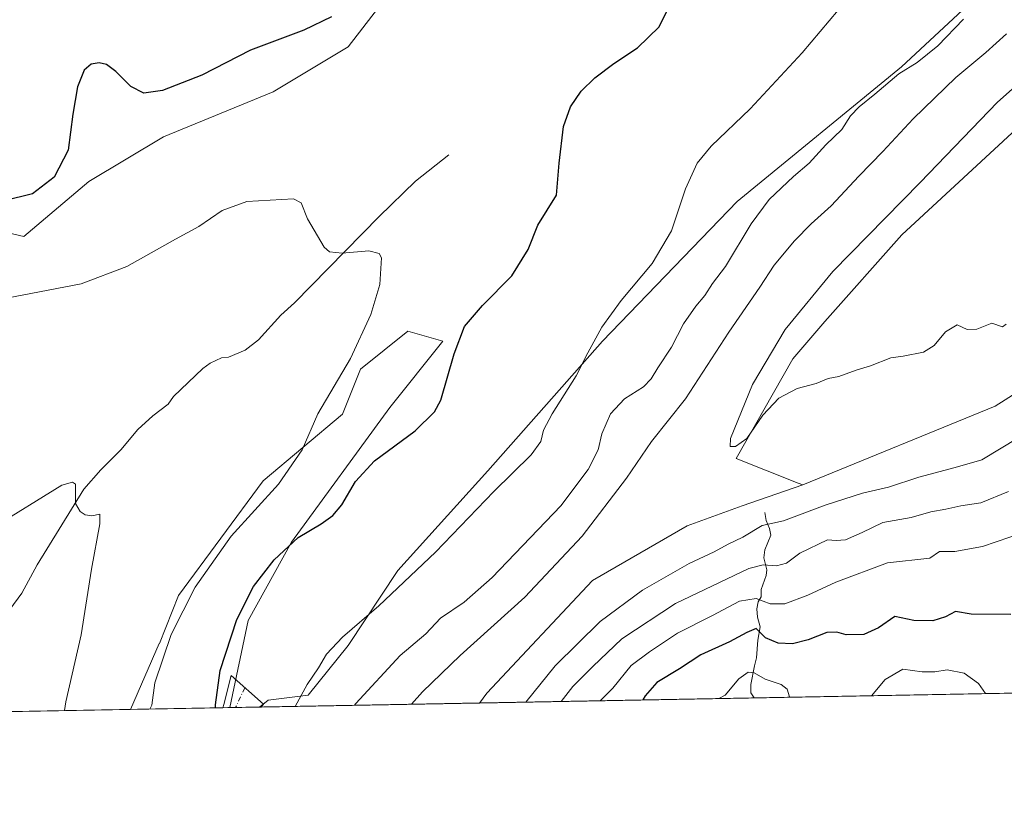
# Model space of a CAD drawing. Units: metres. Extents: x 629234 to 632724, y 4657906 to 4660283.
# Drawn here: x 630773 to 631043, y 4657906 to 4658123 of the extents above; entities that cross this region are included whole.
import ezdxf

# ---------------------------------------------------------------- set-up
doc = ezdxf.new("R2010")
doc.units = ezdxf.units.M
doc.header["$MEASUREMENT"] = 0
doc.linetypes.add('DGN Style 4', pattern=[2.6384748266838614, 1.318413404963828, -0.6592067024819142, 0.001648016756204785, -0.6592067024819142])
for name, color, linetype, lineweight in [('Camino Cxs', 7, 'Continuous', 0), ('Camino eje', 30, 'DGN Style 4', 13), ('Comarca CxS', 21, 'Continuous', 0), ('Comunidad Autónoma CxS', 142, 'Continuous', 0), ('Corriente natural lineal', 142, 'Continuous', 13), ('Cultivos herbáceos CxS', 92, 'Continuous', 0), ('Curva de nivel maestra', 30, 'Continuous', 30), ('Curva de nivel normal', 30, 'Continuous', 0), ('Espacio natural protegido CxS', 121, 'Continuous', 0), ('Municipio CxS', 4, 'Continuous', 0), ('Pastizal CxS', 92, 'Continuous', 0), ('Provincia CxS', 1, 'Continuous', 0), ('Suelo desnudo CxS', 253, 'Continuous', 0)]:
    doc.layers.add(name, color=color, linetype=linetype, lineweight=lineweight)

# ---------------------------------------------------------------- blocks, each defined once
blk = doc.blocks.new('*U4')
at = {"layer": 'Suelo desnudo CxS', "color": 253, "linetype": 'Continuous', "lineweight": 0}
blk.add_polyline3d([(631110.4102999996, 4657939.611500001, 438.1416999999929), (630899.0661000004, 4657935.7071, 468.7636999999959), (630901.0937000001, 4657938.381899999, 468.695000000007), (630930.0499, 4657969.2871, 468.0671000000002), (630956.0170999998, 4657984.327299999, 469.493100000007), (630971.0497000003, 4657989.795499999, 469.5261000000028), (630987.7531000003, 4657995.563100001, 469.4336999999941), (631040.4287, 4658017.059699999, 469.8410000000004), (631061.8459000001, 4658030.6777, 468.5543999999937)], dxfattribs=at)
blk = doc.blocks.new('*U5')
at = {"layer": 'Suelo desnudo CxS', "color": 253, "linetype": 'Continuous', "lineweight": 0}
blk.add_polyline3d([(630876.7518999996, 4658133.3707, 449.067200000005), (630863.0859000003, 4658115.5955, 448.5412999999971), (630842.5855, 4658103.290100001, 447.9244000000036), (630812.5197000002, 4658090.985500001, 447.7933000000049), (630792.0197000002, 4658078.6801, 448.0721000000049), (630774.2527000001, 4658063.639900001, 447.5522999999957), (630756.4867000004, 4658067.743100001, 448.6515000000073)], dxfattribs=at)
blk = doc.blocks.new('*U8')
at = {"layer": 'Pastizal CxS', "color": 92, "linetype": 'Continuous', "lineweight": 0}
blk.add_polyline3d([(631053.4490999999, 4658099.857899999, 471.0724000000046), (631014.8103, 4658064.1187, 470.4281000000047), (630993.7461000001, 4658040.345100001, 470.3813999999985), (630984.9889000002, 4658030.069300001, 470.2225999999937), (630969.4099000003, 4658002.7817, 469.9977999999974), (630986.4621000001, 4657995.953500001, 469.5535999999993), (630987.7531000003, 4657995.563100001, 469.4336999999941), (630971.0497000003, 4657989.795499999, 469.5261000000028), (630956.0170999998, 4657984.327299999, 469.493100000007), (630930.0499, 4657969.2871, 468.0671000000002), (630901.0937000001, 4657938.381899999, 468.695000000007), (630899.0661000004, 4657935.7071, 468.7636999999959), (630838.7976000002, 4657934.593699999, 451.7299000000058), (630841.2182999998, 4657936.4749, 452.1478000000062), (630852.1513, 4657937.8419, 455.0289000000049), (630863.0853000004, 4657951.514900001, 455.093200000003), (630876.7511, 4657972.024300001, 453.9918999999937), (630901.3515, 4657999.3705, 453.3233999999939), (630932.7845000002, 4658034.919700001, 454.8304999999964), (630969.6831, 4658073.2031, 456.8257000000012), (631014.7830999997, 4658110.120100001, 458.7057999999961), (631036.6491, 4658130.6293, 459.0148999999947)], dxfattribs=at)
blk.add_polyline3d([(630830.6742000004, 4657934.443600001, 450.5650000000023), (630803.4950000001, 4657933.941500001, 442.6034000000073), (630811.3640999999, 4657952.045299999, 443.3212000000058), (630811.3668999998, 4657952.051899999, 443.321100000001), (630816.6195, 4657965.189900001, 443.1425000000018), (630839.8523000004, 4657996.637900001, 443.9087), (630861.5935000004, 4658014.922900001, 445.6676000000007), (630866.5352999996, 4658027.292099999, 445.1245999999956), (630879.4842999997, 4658037.655900001, 446.2078000000038), (630889.0515000002, 4658034.921499999, 449.0887999999978), (630874.5142999999, 4658016.7685, 447.9061999999976), (630847.5651000004, 4657979.852700001, 449.0495999999985), (630835.7521000003, 4657958.352299999, 450.2679000000062)], close=True, dxfattribs=at)

msp = doc.modelspace()

# ---------------------------------------------------------------- linework, layer by layer
at = {"layer": 'Camino Cxs', "color": 7, "linetype": 'Continuous', "lineweight": 0, "extrusion": (-0.15468717524063, -0.002856964443438678, 0.9879593693924077), "elevation": -110443.6260713541, "flags": 128}
msp.add_lwpolyline([(-4645491.184143496, 708185.6900892851), (-4645491.184143496, 708175.1001963133)], dxfattribs=at)
at = {"layer": 'Camino Cxs', "color": 7, "linetype": 'Continuous', "lineweight": 0}
msp.add_polyline3d([(630839.2403999995, 4657934.6019, 452.1113000000041), (630828.7797999998, 4657934.4089, 450.4728999999934), (630829.0201000003, 4657935.3301, 450.5473000000056), (630831.0601000005, 4657943.2501, 450.9225000000006), (630839.8800999997, 4657935.380100001, 452.2513999999938)], close=True, dxfattribs=at)
msp.add_polyline3d([(630828.7797999998, 4657934.4088, 450.4728999999934), (630829.0201000003, 4657935.3301, 450.5473000000056), (630831.0601000005, 4657943.2501, 450.9225000000006), (630839.8800999997, 4657935.380100001, 452.2513999999938), (630839.2403999995, 4657934.602, 452.1113000000041)], dxfattribs=at)
at = {"layer": 'Camino eje', "color": 30, "linetype": 'DGN Style 4', "lineweight": 13, "extrusion": (-0.03685806173783671, -0.07890876969659338, 0.9962002255319459), "elevation": -390353.8162024881, "flags": 128}
msp.add_lwpolyline([(-1399709.290706413, 4470211.935408605), (-1399709.290706413, 4470205.913078844)], dxfattribs=at)
at = {"layer": 'Comarca CxS', "color": 21, "linetype": 'Continuous', "lineweight": 0, "flags": 128}
msp.add_lwpolyline([(632225.4449155595, 4657960.210486694), (629276.3900009536, 4657905.729983439), (629264.9040208368, 4658534.122414728), (629234.1100009549, 4660218.849983416), (632680.5500009785, 4660282.559983415), (632723.960000978, 4657969.419983441)], close=True, dxfattribs=at)
at = {"layer": 'Comunidad Autónoma CxS', "color": 142, "linetype": 'Continuous', "lineweight": 0, "flags": 128}
msp.add_lwpolyline([(632225.4449155595, 4657960.210486694), (629276.3900009536, 4657905.729983439), (629264.9040208368, 4658534.122414728), (629234.1100009549, 4660218.849983416), (632680.5500009785, 4660282.559983415), (632723.960000978, 4657969.419983441)], close=True, dxfattribs=at)
at = {"layer": 'Corriente natural lineal', "color": 142, "linetype": 'Continuous', "lineweight": 13}
for points in [[(630890.6601, 4658086.040100001, 446.9606000000058), (630881.5900999998, 4658078.800100001, 446.5194999999949), (630871.6101000002, 4658069.140100001, 445.9170000000013), (630848.4401000004, 4658045.470100001, 444.2669000000024), (630844.6700999998, 4658042.030099999, 443.9511999999959), (630838.5601000005, 4658035.270099999, 443.415599999993), (630834.9301000005, 4658032.470100001, 443.1398999999947), (630830.3400999998, 4658030.530099999, 442.8325000000041), (630828.3901000004, 4658030.340100001, 442.7194000000018), (630825.2500999998, 4658028.860099999, 442.559699999998), (630823.2500999998, 4658027.4301, 442.4002999999939), (630815.2901, 4658019.770099999, 441.8729000000022), (630813.8101000005, 4658017.630100001, 441.7023000000045), (630809.6001000004, 4658014.420100001, 441.4388000000035), (630805.4700999996, 4658010.7501, 441.1248000000051), (630800.8300999999, 4658005.110099999, 440.7837), (630795.3101000005, 4657999.600099999, 440.4076999999961), (630790.6601, 4657994.3301, 440.0963999999949), (630777.8501000004, 4657973.5801, 438.9176000000007), (630773.7001, 4657965.8301, 438.5831000000035), (630763.7401000002, 4657952.420100001, 437.9878999999929), (630748.2101999996, 4657932.9202, 437.2823999999965)], [(630977.3300999999, 4657987.970100001, 468.5531999999948), (630977.6601, 4657985.720100001, 467.3785000000062), (630978.6201, 4657983.5801, 466.1258999999991), (630978.9501, 4657981.7601, 465.1707000000025), (630977.2801000001, 4657977.7401, 463.3895000000048), (630977.0301000001, 4657975.4801, 462.2692999999999), (630977.8800999997, 4657972.2301, 460.406799999997), (630977.6901000004, 4657970.6501, 459.4823999999935), (630976.2600999996, 4657966.800100001, 457.5755000000063), (630976.2500999998, 4657964.780099999, 456.6251000000047), (630975.4901000002, 4657963.460100001, 456.0694999999978), (630975.1101000002, 4657961.5101, 455.1165000000037), (630975.3000999996, 4657959.220100001, 453.9643000000069), (630976.0000999998, 4657956.5701, 452.6413999999932), (630975.3400999998, 4657952.960100001, 450.8074999999953), (630975.0201000003, 4657948.050100001, 448.6083000000072), (630974.4401000004, 4657945.920100001, 447.6536999999954), (630973.4600999998, 4657940.770099999, 445.3267000000051), (630973.4501, 4657938.4801, 444.3552999999956), (630974.3601000002, 4657937.100099999, 443.7994000000036), (630974.3605000004, 4657937.098099999, 443.7988000000041)]]:
    msp.add_polyline3d(points, dxfattribs=at)
at = {"layer": 'Cultivos herbáceos CxS', "color": 92, "linetype": 'Continuous', "lineweight": 0, "extrusion": (-0.1252503765724766, -0.00231252704650741, 0.9921224699537413), "elevation": -89336.22530058215, "flags": 128}
msp.add_lwpolyline([(-4645495.532798637, 711127.8122823333), (-4645495.532798637, 711121.2273964587)], dxfattribs=at)
at = {"layer": 'Cultivos herbáceos CxS', "color": 92, "linetype": 'Continuous', "lineweight": 0, "extrusion": (-0.09577181707567872, -0.001769234164267272, 0.9954017424459809), "elevation": -68213.60460246821, "flags": 128}
msp.add_lwpolyline([(-4645488.226024667, 713475.9243261539), (-4645488.226024667, 713420.3746618364)], dxfattribs=at)
at = {"layer": 'Cultivos herbáceos CxS', "color": 92, "linetype": 'Continuous', "lineweight": 0, "extrusion": (-0.2088383135995735, -0.00385765650990543, 0.9779425735998704), "elevation": -149269.6985797042, "flags": 128}
msp.add_lwpolyline([(-4645489.26881168, 701035.7458063974), (-4645489.26881168, 701034.1180303318)], dxfattribs=at)
at = {"layer": 'Cultivos herbáceos CxS', "color": 92, "linetype": 'Continuous', "lineweight": 0}
for points in [[(631258.7777000006, 4658188.883300001, 466.8410000000004), (631238.7478999998, 4658200.0481, 470.530700000003), (631237.8778999997, 4658200.4779, 470.6777000000002), (631206.0078999996, 4658216.4091, 471.5613000000012), (631159.2380999997, 4658197.371099999, 471.0749000000069), (631118.0181, 4658179.1029, 471.8233000000037), (631117.5283000004, 4658178.882900001, 471.8301000000066), (631114.1725000005, 4658177.441299999, 471.8767999999982), (631112.4237000003, 4658176.690099999, 471.8631000000024), (631097.7259000001, 4658140.0363, 471.5114999999933), (631086.6171000004, 4658123.132300001, 471.2770000000019), (631053.4490999999, 4658099.857899999, 471.0724000000046), (631014.8103, 4658064.1187, 470.4281000000047), (630993.7461000001, 4658040.345100001, 470.3813999999985), (630984.9889000002, 4658030.069300001, 470.2225999999937), (630969.4099000003, 4658002.7817, 469.9977999999974), (630986.4621000001, 4657995.953500001, 469.5535999999993), (630987.7531000003, 4657995.563100001, 469.4336999999941)], [(631016.9527000004, 4658180.960899999, 451.5056999999942), (631014.7834999999, 4658182.5889, 451.3537000000069), (630991.5504999999, 4658193.528700001, 453.1328000000067), (630954.6507000001, 4658194.897299999, 454.5427999999956), (630925.9517000001, 4658189.429300001, 453.9375), (630910.1485000001, 4658187.0637, 453.3974000000017), (630905.9391000001, 4658206.7073, 456.2387000000017), (630905.0972999996, 4658210.635500001, 456.9049999999989), (630866.9341000002, 4658195.483700001, 455.9337999999989), (630883.2094999999, 4658166.299500001, 452.3332999999984), (630884.9517000001, 4658147.043099999, 449.8726000000024), (630876.7518999996, 4658133.3707, 449.067200000005), (630863.0859000003, 4658115.5955, 448.5412999999971), (630842.5855, 4658103.290100001, 447.9244000000036), (630812.5197000002, 4658090.985500001, 447.7933000000049), (630792.0197000002, 4658078.6801, 448.0721000000049), (630774.2527000001, 4658063.639900001, 447.5522999999957), (630756.4867000004, 4658067.743100001, 448.6515000000073)], [(631258.7777000006, 4658188.883300001, 466.8410000000004), (631256.6275000004, 4658176.253699999, 470.1428000000015), (631259.0427000001, 4658162.247099999, 470.3304000000062), (631254.2127, 4658150.172499999, 470.3678999999975), (631243.5869000005, 4658136.1665, 470.2425999999978), (631214.1249000002, 4658124.576099999, 470.3515999999945), (631162.3806999996, 4658122.420299999, 470.7118000000046), (631128.2150999998, 4658108.747500001, 470.8317999999999), (631109.0818999996, 4658086.871300001, 470.5908999999957), (631079.0148999998, 4658055.423900001, 470.2131999999983), (631061.8459000001, 4658030.6777, 468.5543999999937), (631040.4287, 4658017.059699999, 469.8410000000004), (630987.7531000003, 4657995.563100001, 469.4336999999941)], [(631016.9527000004, 4658180.960899999, 451.5056999999942), (631036.6491, 4658166.180299999, 453.991399999999), (631039.3822999997, 4658148.404100001, 457.732999999993), (631036.6491, 4658130.6293, 459.0148999999947), (631014.7830999997, 4658110.120100001, 458.7057999999961), (630969.6831, 4658073.2031, 456.8257000000012), (630932.7845000002, 4658034.919700001, 454.8304999999964), (630901.3515, 4657999.3705, 453.3233999999939), (630876.7511, 4657972.024300001, 453.9918999999937), (630863.0853000004, 4657951.514900001, 455.093200000003), (630852.1513, 4657937.8419, 455.0289000000049), (630841.2182999998, 4657936.4749, 452.1478000000062), (630838.7977999998, 4657934.593800001, 451.7299999999959)], [(630756.4867000004, 4658067.743100001, 448.6515000000073), (630774.2527000001, 4658063.639900001, 447.5522999999957), (630792.0197000002, 4658078.6801, 448.0721000000049), (630812.5197000002, 4658090.985500001, 447.7933000000049), (630842.5855, 4658103.290100001, 447.9244000000036), (630863.0859000003, 4658115.5955, 448.5412999999971), (630876.7518999996, 4658133.3707, 449.067200000005)], [(631036.6491, 4658130.6293, 459.0148999999947), (631014.7830999997, 4658110.120100001, 458.7057999999961), (630969.6831, 4658073.2031, 456.8257000000012), (630932.7845000002, 4658034.919700001, 454.8304999999964), (630901.3515, 4657999.3705, 453.3233999999939), (630876.7511, 4657972.024300001, 453.9918999999937), (630863.0853000004, 4657951.514900001, 455.093200000003), (630852.1513, 4657937.8419, 455.0289000000049), (630841.2182999998, 4657936.4749, 452.1478000000062), (630838.7976000002, 4657934.593699999, 451.7299000000058), (630830.6742000004, 4657934.443600001, 450.5650000000023), (630835.7521000003, 4657958.352299999, 450.2679000000062), (630847.5651000004, 4657979.852700001, 449.0495999999985), (630874.5142999999, 4658016.7685, 447.9061999999976), (630889.0515000002, 4658034.921499999, 449.0887999999978), (630879.4842999997, 4658037.655900001, 446.2078000000038), (630866.5352999996, 4658027.292099999, 445.1245999999956), (630861.5935000004, 4658014.922900001, 445.6676000000007), (630839.8523000004, 4657996.637900001, 443.9087), (630816.6195, 4657965.189900001, 443.1425000000018), (630811.3668999998, 4657952.051899999, 443.321100000001), (630811.3640999999, 4657952.045299999, 443.3212000000058), (630803.4950000001, 4657933.941500001, 442.6034000000073), (630650.2664000001, 4657931.1108, 444.4562000000006)], [(631061.8459000001, 4658030.6777, 468.5543999999937), (631040.4287, 4658017.059699999, 469.8410000000004), (630987.7531000003, 4657995.563100001, 469.4336999999941), (630986.4621000001, 4657995.953500001, 469.5535999999993), (630969.4099000003, 4658002.7817, 469.9977999999974), (630984.9889000002, 4658030.069300001, 470.2225999999937), (630993.7461000001, 4658040.345100001, 470.3813999999985), (631014.8103, 4658064.1187, 470.4281000000047), (631053.4490999999, 4658099.857899999, 471.0724000000046)], [(630830.6742000004, 4657934.443800001, 450.5650000000023), (630835.7521000003, 4657958.352299999, 450.2679000000062), (630847.5651000004, 4657979.852700001, 449.0495999999985), (630874.5142999999, 4658016.7685, 447.9061999999976), (630889.0515000002, 4658034.921499999, 449.0887999999978), (630879.4842999997, 4658037.655900001, 446.2078000000038), (630866.5352999996, 4658027.292099999, 445.1245999999956), (630861.5935000004, 4658014.922900001, 445.6676000000007), (630839.8523000004, 4657996.637900001, 443.9087), (630816.6195, 4657965.189900001, 443.1425000000018), (630811.3668999998, 4657952.051899999, 443.321100000001), (630811.3640999999, 4657952.045299999, 443.3212000000058), (630803.4951, 4657933.9417, 442.6034000000073)]]:
    msp.add_polyline3d(points, dxfattribs=at)
at = {"layer": 'Curva de nivel maestra', "color": 30, "linetype": 'Continuous', "lineweight": 30, "elevation": 450, "flags": 128}
for points in [[(630826.7845000002, 4657934.372), (630826.7400000002, 4657935.210100001), (630828.0300000003, 4657944.610099999), (630832.6299999999, 4657958.5701), (630837.2000000002, 4657967.640100001), (630842.8499999996, 4657974.940099999), (630849.4500000002, 4657981.100099999), (630855.6799999997, 4657984.850099999), (630858.9500000002, 4657987.090100001), (630861.4000000004, 4657990.090100001), (630865.1600000003, 4657996.420100001), (630870.29, 4658002.0801), (630881.5, 4658010.380100001), (630886.7800000003, 4658015.540100001), (630888.54, 4658018.7501), (630892.1500000004, 4658031.420100001), (630895.0199999996, 4658038.920100001), (630899.9000000004, 4658044.7501), (630908, 4658052.800100001), (630912.4500000002, 4658060.110099999), (630915.1200000001, 4658066.720100001), (630920.2100000001, 4658074.940099999), (630920.9000000004, 4658083.7501), (630922.1200000001, 4658093.7501), (630924.04, 4658099.170100001), (630926.9699999997, 4658103.450099999), (630930.7199999997, 4658107.170100001), (630935.9299999997, 4658111.0801), (630942.3600000005, 4658115.380100001), (630948.3300000001, 4658121.120100001), (630951.6600000003, 4658127.790100001)], [(630858.5700000003, 4658123.880100001), (630851, 4658120.2501), (630836.3099999997, 4658114.720100001), (630823.0099999999, 4658107.890100001), (630812.2400000002, 4658103.640100001), (630807.0800000001, 4658102.950099999), (630803.5999999996, 4658104.790100001), (630799.4199999999, 4658108.920100001), (630796.9100000003, 4658110.7601), (630794.8399999999, 4658111.2501), (630792.6399999997, 4658110.920100001), (630790.8099999997, 4658109.2301), (630788.9100000003, 4658104.6501), (630787.6799999997, 4658097.130100001), (630786.3600000005, 4658087.280099999), (630782.5800000001, 4658079.9101), (630776.5700000003, 4658075.3201), (630768.8799999999, 4658073.4101)], [(631044.7300000006, 4657960.0001), (631033.8600000005, 4657960.0801), (631029.5700000003, 4657960.790100001), (631026.7999999998, 4657959.350099999), (631023.3399999999, 4657958.2301), (631018.1500000004, 4657958.290100001), (631012.8799999999, 4657959.470100001), (631008.4600000001, 4657956.290100001), (631004.4299999997, 4657954.520099999), (630999.5800000001, 4657954.390100001), (630997.0099999999, 4657955.1501), (630994.25, 4657955.040100001), (630989.2199999997, 4657953.040100001), (630984.8899999997, 4657951.960100001), (630980.9400000004, 4657952.090100001), (630977.4400000004, 4657953.5801), (630974.9100000003, 4657956.140100001), (630972.3499999996, 4657955.040100001), (630967.5800000001, 4657952.450099999), (630959.7599999999, 4657948.870100001), (630953.9500000002, 4657945.0601), (630947.7400000002, 4657941.360099999), (630944.54, 4657937.6601), (630943.869, 4657936.535)]]:
    msp.add_lwpolyline(points, dxfattribs=at)
at = {"layer": 'Curva de nivel normal', "color": 30, "linetype": 'Continuous', "lineweight": 0, "flags": 128}
for points, elevation in [([(631002.2999999998, 4658131.6801), (630987.5599999997, 4658113.970100001), (630973.2400000002, 4658098.630100001), (630962.6299999999, 4658088.440099999), (630958.7100000001, 4658083.720100001), (630955.5899999999, 4658076.6601), (630951.75, 4658065.1801), (630946.4400000004, 4658056.2401), (630937.9000000004, 4658046.090100001), (630932.6200000001, 4658038.7601), (630928.7800000003, 4658031.7601), (630925.5800000001, 4658025.420100001), (630918.9900000002, 4658015.020099999), (630916.5999999996, 4658010.4801), (630915.9199999999, 4658007.370100001), (630913.2800000003, 4658003.800100001), (630903.0099999999, 4657993.6801), (630887.0199999996, 4657977.0801), (630871.5599999997, 4657962.350099999), (630861.5999999996, 4657953.770099999), (630857.1699999999, 4657949.100099999), (630854.9500000002, 4657945.360099999), (630851.9199999999, 4657940.8201), (630848.5484999996, 4657934.7739)], 455), ([(631031.75, 4658123.1801), (631024.7100000001, 4658115.9301), (631019.0499999998, 4658111.370100001), (631014.0599999997, 4658108.220100001), (631007.4900000002, 4658102.690099999), (631003.1200000001, 4658099.2301), (631000.7599999999, 4658096.7301), (630998.3899999997, 4658093.0101), (630994.0599999997, 4658088.7301), (630989.4299999997, 4658083.7501), (630985.1600000003, 4658080.0801), (630978.5, 4658073.7501), (630973.5099999999, 4658067.0801), (630966.5099999999, 4658055.420100001), (630962.9299999997, 4658050.7601), (630960.8600000005, 4658047.420100001), (630958.4299999997, 4658044.5701), (630955.04, 4658039.670100001), (630951.7100000001, 4658033.2401), (630948, 4658027.640100001), (630946.1799999997, 4658024.5801), (630944.0099999999, 4658022.450099999), (630938.8300000001, 4658019.100099999), (630935.0099999999, 4658014.9801), (630932.5999999996, 4658009.4801), (630931.6299999999, 4658005.090100001), (630928.9000000004, 4657999.7601), (630921.3499999996, 4657989.7601), (630902.5800000001, 4657970.0801), (630894.8700000001, 4657963.3301), (630888.4199999999, 4657958.9901), (630884.3600000005, 4657954.700099999), (630877.4000000004, 4657948.710100001), (630865.2100000001, 4657935.610099999), (630864.8891000003, 4657935.0758)], 460), ([(631043.5499999998, 4658119.210100001), (631037.8799999999, 4658114.0601), (631029.6799999997, 4658107.270099999), (631017.9699999997, 4658095.870100001), (631009.6500000004, 4658086.9101), (631003.0199999996, 4658080.200099999), (630995.5199999996, 4658072.0801), (630989.9800000006, 4658067.0801), (630985.4000000004, 4658062.420100001), (630979.9000000004, 4658055.7601), (630975.9000000004, 4658049.7601), (630967.4699999997, 4658037.420100001), (630955.5300000003, 4658019.090100001), (630946.2400000002, 4658007.4101), (630939.4100000003, 4657997.360099999), (630927.2300000006, 4657981.420100001), (630911.5599999997, 4657964.770099999), (630893.8099999997, 4657948.770099999), (630883.4800000006, 4657938.790100001), (630880.4441000001, 4657935.3632)], 465), ([(631052.2699999996, 4658110.420100001), (631041.0700000003, 4658100.4301), (631019.8300000001, 4658078.4801), (630995.8899999997, 4658054.030099999), (630982.9100000003, 4658038.1601), (630973.9100000003, 4658023.090100001), (630967.8799999999, 4658008.220100001), (630967.79, 4658006.0601), (630969.2199999997, 4658006.020099999), (630972.3399999999, 4658008.2601), (630976.75, 4658014.670100001), (630981.0999999996, 4658019.2601), (630986.2000000002, 4658021.9801), (630991.3600000005, 4658023.300100001), (630994.7000000002, 4658024.700099999), (630997.5499999998, 4658025.2601), (631002.2999999998, 4658026.960100001), (631006.2300000006, 4658028.1501), (631011.8499999996, 4658030.390100001), (631015.2199999997, 4658030.770099999), (631020.7999999998, 4658031.9301), (631023.6699999999, 4658033.710100001), (631026.8200000003, 4658037.4901), (631030.0300000003, 4658039.450099999), (631032.75, 4658038.090100001), (631035.4199999999, 4658038.2401), (631039.4800000006, 4658039.8201), (631042.4299999997, 4658038.9001), (631043.4500000002, 4658039.550100001)], 470), ([(630808.7291000001, 4657934.0383), (630809.29, 4657935.130100001), (630810.1299999999, 4657941.2301), (630814.6100000005, 4657954.470100001), (630821.1799999997, 4657967.4301), (630831.0599999997, 4657981.4301), (630844, 4657995.7601), (630850.54, 4658005.1501), (630854.8399999999, 4658015.0101), (630863.7800000003, 4658030.1501), (630869.3300000001, 4658042.270099999), (630871.7599999999, 4658050.470100001), (630872.2300000006, 4658057.7601), (630871.6399999997, 4658058.9901), (630868.7999999998, 4658059.6601), (630861.5, 4658059.020099999), (630858.04, 4658059.470100001), (630856.5099999999, 4658060.700099999), (630851.9600000001, 4658068.470100001), (630850.2400000002, 4658072.860099999), (630848.1299999999, 4658073.970100001), (630835.3700000001, 4658073.200099999), (630828.5999999996, 4658070.770099999), (630822.1699999999, 4658066.350099999), (630815.8399999999, 4658062.890100001), (630802.4600000001, 4658055.420100001), (630789.9100000003, 4658050.6801), (630769.5, 4658046.6801)], 445), ([(630911.8474000003, 4657935.943299999), (630919.8700000001, 4657945.860099999), (630932.1299999999, 4657958.020099999), (630943.75, 4657966.690099999), (630956.54, 4657974.0001), (630963.3700000001, 4657977.1601), (630967.25, 4657979.2401), (630971.2800000003, 4657981.1601), (630976.5599999997, 4657984.420100001), (630982.4500000002, 4657985.690099999), (630993.79, 4657989.9901), (631004.1100000005, 4657993.210100001), (631011.2100000001, 4657994.920100001), (631019.5, 4657997.640100001), (631029.4400000004, 4658000.300100001), (631036.7999999998, 4658002.370100001), (631046.9299999997, 4658008.4901)], 465), ([(630785.3472999996, 4657933.6064), (630785.7300000006, 4657936.050100001), (630789.9699999997, 4657954.420100001), (630792.7800000003, 4657972.4301), (630795.04, 4657984.860099999), (630795.0599999997, 4657987.470100001), (630792.8600000005, 4657987.0601), (630791.0099999999, 4657987.300100001), (630789.6699999999, 4657988.210100001), (630788.4100000003, 4657990.390100001), (630788.3600000005, 4657993.720100001), (630788.3499999996, 4657995.7501), (630787.6100000005, 4657996.2501), (630784.6600000003, 4657995.470100001), (630765.6699999999, 4657983.7301)], 440), ([(630921.4731000002, 4657936.121099999), (630924.6799999997, 4657940.190099999), (630930.2000000002, 4657945.710100001), (630938.0899999999, 4657953.3201), (630952.8200000003, 4657962.960100001), (630972.9199999999, 4657972.600099999), (630976.8600000005, 4657973.620100001), (630980.4800000006, 4657973.340100001), (630983.2199999997, 4657974.090100001), (630986.8899999997, 4657976.780099999), (630994.5, 4657980.460100001), (630996.8700000001, 4657980.2501), (630999.4100000003, 4657980.4901), (631003.9900000002, 4657982.460100001), (631009.6299999999, 4657985.1801), (631017.4299999997, 4657986.620100001), (631022.7699999996, 4657988.140100001), (631026.8799999999, 4657988.860099999), (631031.0300000003, 4657989.8101), (631036.4699999997, 4657990.600099999), (631044.0300000003, 4657993.690099999)], 460), ([(630932.1621000003, 4657936.318600001), (630935.6799999997, 4657939.7401), (630940.7100000001, 4657945.970100001), (630945.6600000003, 4657949.7401), (630953.3799999999, 4657954.870100001), (630962.9699999997, 4657959.720100001), (630970.3200000003, 4657963.6601), (630974.8899999997, 4657964.370100001), (630978.79, 4657962.920100001), (630982.8099999997, 4657962.9001), (630989.1200000001, 4657965.270099999), (630996.7699999996, 4657968.8201), (631010.8799999999, 4657974.1501), (631022.5, 4657975.4001), (631025.1500000004, 4657977.2401), (631029.3899999997, 4657977.2601), (631036.9100000003, 4657978.640100001), (631048.1799999997, 4657982.4801)], 455), ([(630984.2289000005, 4657937.2805), (630984.0999999996, 4657937.390100001), (630983.4400000004, 4657939.460100001), (630981.7400000002, 4657940.770099999), (630977.3600000005, 4657942.210100001), (630974.3799999999, 4657943.960100001), (630972.6900000004, 4657944.170100001), (630970.1500000004, 4657942.3201), (630966.3899999997, 4657937.840100001), (630964.7155999999, 4657936.92)], 445), ([(631037.8027999997, 4657938.270300001), (631035.8700000001, 4657941.0801), (631031.8899999997, 4657943.860099999), (631027.25, 4657944.800100001), (631023.8700000001, 4657944.2401), (631020.3799999999, 4657944.280099999), (631015.1500000004, 4657945.020099999), (631010.2800000003, 4657942.1801), (631006.5654999996, 4657937.6931)], 445)]:
    msp.add_lwpolyline(points, dxfattribs=dict(at, elevation=elevation))
at = {"layer": 'Espacio natural protegido CxS', "color": 121, "linetype": 'Continuous', "lineweight": 0, "flags": 128}
msp.add_lwpolyline([(632225.4449155595, 4657960.210486694), (629276.3900009536, 4657905.729983439), (629264.9040208368, 4658534.122414728), (629234.1100009549, 4660218.849983416), (632680.5500009785, 4660282.559983415), (632723.960000978, 4657969.419983441)], close=True, dxfattribs=at)
at = {"layer": 'Municipio CxS', "color": 4, "linetype": 'Continuous', "lineweight": 0, "flags": 128}
msp.add_lwpolyline([(632225.4449155595, 4657960.210486694), (629276.3900009536, 4657905.729983439)], dxfattribs=at)
at = {"layer": 'Pastizal CxS', "color": 92, "linetype": 'Continuous', "lineweight": 0, "extrusion": (-0.1684544138310466, -0.003157569479282091, 0.9857043878444601), "elevation": -120530.0598365991, "flags": 128}
msp.add_lwpolyline([(-4645293.934407086, 707834.638529486), (-4645293.934407086, 707834.1892286743)], dxfattribs=at)
at = {"layer": 'Pastizal CxS', "color": 92, "linetype": 'Continuous', "lineweight": 0, "extrusion": (-0.2726248539635139, -0.005035933214453327, 0.9621072333051198), "elevation": -195004.8179256594, "flags": 128}
msp.add_lwpolyline([(-4645489.234175494, 689783.8783572874), (-4645489.234175494, 689721.6859074483)], dxfattribs=at)
at = {"layer": 'Pastizal CxS', "color": 92, "linetype": 'Continuous', "lineweight": 0, "extrusion": (-0.286307033328667, -0.005290239431325194, 0.958123319846301), "elevation": -204820.9944336527, "flags": 128}
msp.add_lwpolyline([(-4645485.308370763, 686886.2480581941), (-4645485.308370763, 686859.8536312426)], dxfattribs=at)
at = {"layer": 'Pastizal CxS', "color": 92, "linetype": 'Continuous', "lineweight": 0, "extrusion": (-0.2082146670260043, -0.003847074562287891, 0.9780755862675249), "elevation": -148826.9332421577, "flags": 128}
msp.add_lwpolyline([(-4645486.040804315, 701149.6365506395), (-4645486.040804314, 701147.6994577008)], dxfattribs=at)
at = {"layer": 'Pastizal CxS', "color": 92, "linetype": 'Continuous', "lineweight": 0}
for points in [[(631258.7777000006, 4658188.883300001, 466.8410000000004), (631238.7478999998, 4658200.0481, 470.530700000003), (631237.8778999997, 4658200.4779, 470.6777000000002), (631206.0078999996, 4658216.4091, 471.5613000000012), (631159.2380999997, 4658197.371099999, 471.0749000000069), (631118.0181, 4658179.1029, 471.8233000000037), (631117.5283000004, 4658178.882900001, 471.8301000000066), (631114.1725000005, 4658177.441299999, 471.8767999999982), (631112.4237000003, 4658176.690099999, 471.8631000000024), (631097.7259000001, 4658140.0363, 471.5114999999933), (631086.6171000004, 4658123.132300001, 471.2770000000019), (631053.4490999999, 4658099.857899999, 471.0724000000046), (631014.8103, 4658064.1187, 470.4281000000047), (630993.7461000001, 4658040.345100001, 470.3813999999985), (630984.9889000002, 4658030.069300001, 470.2225999999937), (630969.4099000003, 4658002.7817, 469.9977999999974), (630986.4621000001, 4657995.953500001, 469.5535999999993), (630987.7531000003, 4657995.563100001, 469.4336999999941)], [(631016.9527000004, 4658180.960899999, 451.5056999999942), (631036.6491, 4658166.180299999, 453.991399999999), (631039.3822999997, 4658148.404100001, 457.732999999993), (631036.6491, 4658130.6293, 459.0148999999947), (631014.7830999997, 4658110.120100001, 458.7057999999961), (630969.6831, 4658073.2031, 456.8257000000012), (630932.7845000002, 4658034.919700001, 454.8304999999964), (630901.3515, 4657999.3705, 453.3233999999939), (630876.7511, 4657972.024300001, 453.9918999999937), (630863.0853000004, 4657951.514900001, 455.093200000003), (630852.1513, 4657937.8419, 455.0289000000049), (630841.2182999998, 4657936.4749, 452.1478000000062), (630838.7977999998, 4657934.593800001, 451.7299999999959)], [(630830.6742000004, 4657934.443800001, 450.5650000000023), (630835.7521000003, 4657958.352299999, 450.2679000000062), (630847.5651000004, 4657979.852700001, 449.0495999999985), (630874.5142999999, 4658016.7685, 447.9061999999976), (630889.0515000002, 4658034.921499999, 449.0887999999978), (630879.4842999997, 4658037.655900001, 446.2078000000038), (630866.5352999996, 4658027.292099999, 445.1245999999956), (630861.5935000004, 4658014.922900001, 445.6676000000007), (630839.8523000004, 4657996.637900001, 443.9087), (630816.6195, 4657965.189900001, 443.1425000000018), (630811.3668999998, 4657952.051899999, 443.321100000001), (630811.3640999999, 4657952.045299999, 443.3212000000058), (630803.4951, 4657933.9417, 442.6034000000073)], [(630987.7531000003, 4657995.563100001, 469.4336999999941), (630971.0497000003, 4657989.795499999, 469.5261000000028), (630956.0170999998, 4657984.327299999, 469.493100000007), (630930.0499, 4657969.2871, 468.0671000000002), (630901.0937000001, 4657938.381899999, 468.695000000007), (630899.0661000004, 4657935.7072, 468.7636999999959)]]:
    msp.add_polyline3d(points, dxfattribs=at)
at = {"layer": 'Provincia CxS', "color": 1, "linetype": 'Continuous', "lineweight": 0, "flags": 128}
msp.add_lwpolyline([(632225.4449155595, 4657960.210486694), (629276.3900009536, 4657905.729983439), (629264.9040208368, 4658534.122414728), (629234.1100009549, 4660218.849983416), (632680.5500009785, 4660282.559983415), (632723.960000978, 4657969.419983441)], close=True, dxfattribs=at)
at = {"layer": 'Suelo desnudo CxS', "color": 253, "linetype": 'Continuous', "lineweight": 0, "extrusion": (0.04153103543399778, 0.0007672492317060865, 0.9991369197584465), "elevation": 30222.23294974661, "flags": 128}
msp.add_lwpolyline([(4645487.73493349, -716402.3224110899), (4645487.73493349, -716266.1318532682)], dxfattribs=at)
at = {"layer": 'Suelo desnudo CxS', "color": 253, "linetype": 'Continuous', "lineweight": 0, "extrusion": (0.3146133052764434, 0.00581220550498466, 0.9492021314821198), "elevation": 226007.0715119536, "flags": 128}
msp.add_lwpolyline([(4645487.729667, -680346.5349084456), (4645487.729667, -680267.1973836329)], dxfattribs=at)
at = {"layer": 'Suelo desnudo CxS', "color": 253, "linetype": 'Continuous', "lineweight": 0}
for points in [[(631016.9527000004, 4658180.960899999, 451.5056999999942), (631014.7834999999, 4658182.5889, 451.3537000000069), (630991.5504999999, 4658193.528700001, 453.1328000000067), (630954.6507000001, 4658194.897299999, 454.5427999999956), (630925.9517000001, 4658189.429300001, 453.9375), (630910.1485000001, 4658187.0637, 453.3974000000017), (630905.9391000001, 4658206.7073, 456.2387000000017), (630905.0972999996, 4658210.635500001, 456.9049999999989), (630866.9341000002, 4658195.483700001, 455.9337999999989), (630883.2094999999, 4658166.299500001, 452.3332999999984), (630884.9517000001, 4658147.043099999, 449.8726000000024), (630876.7518999996, 4658133.3707, 449.067200000005), (630863.0859000003, 4658115.5955, 448.5412999999971), (630842.5855, 4658103.290100001, 447.9244000000036), (630812.5197000002, 4658090.985500001, 447.7933000000049), (630792.0197000002, 4658078.6801, 448.0721000000049), (630774.2527000001, 4658063.639900001, 447.5522999999957), (630756.4867000004, 4658067.743100001, 448.6515000000073)], [(631258.7777000006, 4658188.883300001, 466.8410000000004), (631256.6275000004, 4658176.253699999, 470.1428000000015), (631259.0427000001, 4658162.247099999, 470.3304000000062), (631254.2127, 4658150.172499999, 470.3678999999975), (631243.5869000005, 4658136.1665, 470.2425999999978), (631214.1249000002, 4658124.576099999, 470.3515999999945), (631162.3806999996, 4658122.420299999, 470.7118000000046), (631128.2150999998, 4658108.747500001, 470.8317999999999), (631109.0818999996, 4658086.871300001, 470.5908999999957), (631079.0148999998, 4658055.423900001, 470.2131999999983), (631061.8459000001, 4658030.6777, 468.5543999999937), (631040.4287, 4658017.059699999, 469.8410000000004), (630987.7531000003, 4657995.563100001, 469.4336999999941)], [(630987.7531000003, 4657995.563100001, 469.4336999999941), (630971.0497000003, 4657989.795499999, 469.5261000000028), (630956.0170999998, 4657984.327299999, 469.493100000007), (630930.0499, 4657969.2871, 468.0671000000002), (630901.0937000001, 4657938.381899999, 468.695000000007), (630899.0661000004, 4657935.7072, 468.7636999999959)]]:
    msp.add_polyline3d(points, dxfattribs=at)

# ---------------------------------------------------------------- block references
at = {"layer": 'Pastizal CxS', "color": 92, "linetype": 'Continuous', "lineweight": 0}
msp.add_blockref('*U8', (0, 0), dxfattribs=at)
at = {"layer": 'Suelo desnudo CxS', "color": 253, "linetype": 'Continuous', "lineweight": 0}
for name in ['*U5', '*U4']:
    msp.add_blockref(name, (0, 0), dxfattribs=at)

doc.saveas('drawing.dxf')
